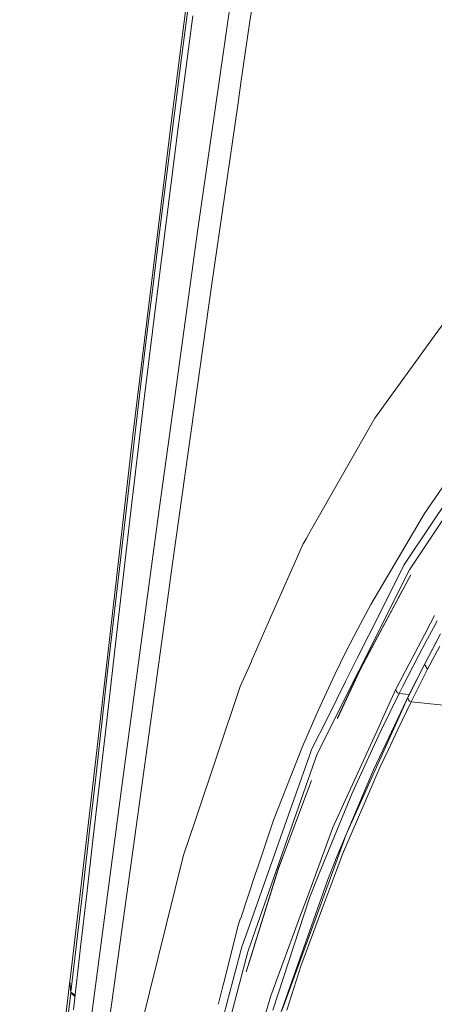
# Model space of a CAD drawing. Units: millimetres. Extents: x 645 to 10360, y -356 to 3654.
# Drawn here: x 861 to 963, y 1583 to 1827 of the extents above; entities that cross this region are included whole.
import ezdxf

# ---------------------------------------------------------------- set-up
doc = ezdxf.new("R2010")
doc.units = ezdxf.units.MM
doc.layers.add('1', color=7, linetype='Continuous', true_color=0xffffff)
doc.styles.add('blockfont', font='simplex.shx')
doc.dimstyles.get("Standard").update_dxf_attribs({"dimtxt": 0.18, "dimasz": 0.18, "dimexe": 0.18, "dimexo": 0.0625, "dimgap": 0.09, "dimtad": 0, "dimtih": 1, "dimtoh": 1, "dimdec": 4, "dimzin": 0, "dimdsep": 46, "dimtxsty": 'Standard', "dimcen": 0.09, "dimadec": 0, "dimazin": 0, "dimtfac": 1, "dimtdec": 4, "dimtofl": 0, "dimtmove": 0, "dimatfit": 3, "dimfxl": 1, "dimtolj": 1, "dimtzin": 0, "dimarcsym": 0})

# ---------------------------------------------------------------- blocks, each defined once
blk = doc.blocks.new('_U7')
at = {"layer": '1', "color": 18, "lineweight": 13}
for p, q in [((844.75006, 1254.050024), (844.75006, 3321.66128)), ((844.75006, 3319.66128), (2582.020863, 3319.66128)), ((4820, 3319.66128), (3082.729197, 3319.66128)), ((2613.885447, 3244.66128), (2588.885447, 3244.66128)), ((2588.885447, 3244.66128), (2588.885447, 3150.91128)), ((2845.552113, 3244.66128), (2820.552113, 3244.66128)), ((2845.552113, 3150.91128), (2845.552113, 3244.66128)), ((2588.885447, 3150.91128), (2613.885447, 3150.91128)), ((2820.552113, 3150.91128), (2845.552113, 3150.91128))]:
    blk.add_line(p, q, dxfattribs=at)
at = {"layer": '1', "color": 18, "lineweight": 70}
for points in [[(844.75006, 3319.66128), (894.750011, 3333.05874), (894.750109, 3306.263821)], [(4820, 3319.66128), (4770.000049, 3306.263821), (4769.999951, 3333.05874)]]:
    blk.add_solid(points, dxfattribs=at)
at = {"layer": '1', "color": 18, "linetype": 'Continuous', "lineweight": 13, "char_height": 50, "attachment_point": 7, "line_spacing_factor": 0.903614, "style": 'blockfont'}
for s, insert in [('\\W1.2899;156.5', (2586.170863, 3280.765447)), ('\\W1.1047;BBC', (2925.441697, 3280.765447)), ('\\W1.1591;3975', (2613.410447, 3158.890447))]:
    blk.add_mtext(s, dxfattribs=dict(at, insert=insert))

msp = doc.modelspace()

# ---------------------------------------------------------------- linework, layer by layer
at = {"layer": '1', "color": 18, "linetype": 'Continuous', "lineweight": 13}
for p, q in [((910.328997, 1812.365539), (914.910449, 1844.315298)), ((917.700423, 1825.585254), (920.343531, 1843.146928)), ((899.042262, 1806.836255), (902.666224, 1834.913857)), ((900.769843, 1815.883048), (902.560366, 1829.645999)), ((903.681887, 1827.469356), (900.490893, 1803.003676)), ((917.700423, 1825.585254), (915.572776, 1810.880072)), ((900.769843, 1815.883048), (899.485244, 1805.886872)), ((910.328997, 1812.365539), (908.130778, 1797.035582)), ((915.572776, 1810.880072), (914.776934, 1805.379517)), ((898.638381, 1803.707249), (899.042262, 1806.836255)), ((899.003638, 1802.138813), (899.485244, 1805.886872)), ((914.776934, 1805.379517), (908.394946, 1761.263855)), ((888.870372, 1723.89555), (898.638381, 1803.707249)), ((900.087489, 1799.90948), (900.490893, 1803.003676)), ((897.262229, 1788.413413), (899.003638, 1802.138813)), ((900.087489, 1799.90948), (898.328913, 1786.186345)), ((904.851092, 1774.163134), (908.130778, 1797.035582)), ((895.545615, 1774.711736), (897.262229, 1788.413413)), ((894.884242, 1758.806236), (898.328913, 1786.186345)), ((893.85475, 1761.033662), (895.545615, 1774.711736)), ((904.851092, 1774.163134), (899.540004, 1735.735165)), ((908.394946, 1761.263855), (898.855342, 1693.338275)), ((894.884242, 1758.806236), (891.541137, 1731.528997)), ((892.190589, 1747.381568), (893.85475, 1761.033662)), ((963.31705, 1748.28732), (970.804824, 1758.607633)), ((890.55313, 1733.757377), (892.190589, 1747.381568)), ((948.629988, 1728.044987), (963.31705, 1748.28732)), ((899.539966, 1735.73489), (895.364894, 1705.526471)), ((888.941897, 1720.163584), (890.55313, 1733.757377)), ((888.301982, 1704.37181), (891.541137, 1731.528997)), ((933.038928, 1700.673551), (948.629988, 1728.044987)), ((960.886134, 1704.497814), (975.771083, 1726.153255)), ((879.942073, 1645.982862), (888.870372, 1723.89555)), ((977.659835, 1724.429369), (963.150634, 1702.701092)), ((887.356414, 1706.602573), (888.941897, 1720.163584)), ((971.266402, 1711.775541), (957.197798, 1690.632463)), ((885.794295, 1693.077207), (887.356414, 1706.602573)), ((895.364894, 1705.526471), (893.237723, 1689.724565)), ((885.157717, 1677.354932), (888.301982, 1704.37181)), ((947.622432, 1682.046175), (960.886134, 1704.497814)), ((932.280673, 1699.34237), (933.038678, 1700.673113)), ((955.824507, 1691.729903), (963.150634, 1702.701092)), ((931.663836, 1698.259389), (930.942668, 1696.993232)), ((932.280673, 1699.34237), (931.663957, 1698.259601)), ((930.942668, 1696.993232), (930.211751, 1695.335231)), ((898.855342, 1693.338275), (898.121489, 1688.045382)), ((930.211621, 1695.334936), (928.401126, 1691.228032)), ((882.724417, 1666.14306), (885.794295, 1693.077207)), ((922.91416, 1678.780675), (928.401126, 1691.228032)), ((950.104846, 1680.307627), (955.824507, 1691.729903)), ((886.235369, 1637.702823), (893.237723, 1689.724565)), ((957.197798, 1690.632463), (944.635047, 1665.4948)), ((945.054187, 1666.077614), (957.514418, 1689.328313)), ((949.403895, 1674.102187), (957.514418, 1689.328313)), ((898.017539, 1687.294006), (889.336718, 1624.675393)), ((898.121489, 1688.045382), (898.017539, 1687.294006)), ((954.511789, 1683.725429), (955.780355, 1686.146107)), ((947.622432, 1682.046175), (944.388999, 1675.855517)), ((918.277659, 1668.263079), (922.91416, 1678.780675)), ((950.104846, 1680.307627), (944.320811, 1668.756366)), ((962.410105, 1677.452207), (963.364257, 1679.278851)), ((882.081164, 1650.501847), (885.157717, 1677.354932)), ((962.410105, 1677.452207), (960.883273, 1674.530029)), ((961.682929, 1673.572063), (963.160647, 1676.300645)), ((963.160647, 1676.300645), (964.085234, 1678.007722)), ((941.609038, 1670.53318), (944.388999, 1675.855517)), ((945.045604, 1665.920496), (949.403895, 1674.102187)), ((960.883273, 1674.530029), (958.588732, 1670.139074)), ((964.911116, 1674.773932), (960.926188, 1667.216539)), ((960.926188, 1667.216539), (964.351786, 1673.77007)), ((960.349692, 1671.109676), (961.682929, 1673.572063)), ((964.690818, 1671.745062), (961.663855, 1666.031957)), ((938.752307, 1664.706707), (941.609038, 1670.53318)), ((941.429747, 1662.982941), (944.320811, 1668.756366)), ((953.875197, 1661.117554), (958.588732, 1670.139074)), ((955.548419, 1661.826134), (959.424628, 1669.320703)), ((960.349692, 1671.109676), (959.424628, 1669.320703)), ((915.425433, 1661.792994), (918.144243, 1667.960434)), ((918.144465, 1667.960937), (918.199607, 1668.086022)), ((918.199646, 1668.086111), (918.2734, 1668.253418)), ((918.273407, 1668.253433), (918.277599, 1668.262943)), ((960.926188, 1667.216539), (956.839217, 1659.093499)), ((960.926188, 1667.216539), (957.136287, 1659.774899)), ((961.663855, 1666.031957), (960.926188, 1667.216539)), ((881.207598, 1652.742386), (882.724417, 1666.14306)), ((944.635047, 1665.4948), (934.445513, 1645.105243)), ((934.645308, 1655.865669), (938.752307, 1664.706707)), ((939.407004, 1653.90873), (945.045604, 1665.920496)), ((939.411772, 1654.060841), (945.054187, 1666.077614)), ((945.045604, 1665.920496), (945.054187, 1666.077614)), ((961.663855, 1666.031957), (957.586421, 1657.981396)), ((904.245509, 1628.544807), (915.425433, 1661.792994)), ((941.429747, 1662.982941), (937.089099, 1654.313803)), ((954.629077, 1660.00402), (955.548419, 1661.826134)), ((950.201167, 1650.996566), (954.629077, 1660.00402)), ((957.136287, 1659.774899), (950.641764, 1646.076679)), ((953.875197, 1661.117554), (950.982703, 1654.773951)), ((956.839217, 1659.093499), (953.578604, 1651.857495)), ((953.875197, 1661.117554), (953.882827, 1660.663009)), ((954.012049, 1660.506129), (953.882827, 1660.663009)), ((954.015387, 1660.501957), (954.012049, 1660.506129)), ((954.270495, 1660.191655), (954.015387, 1660.501957)), ((954.270495, 1660.191655), (954.629077, 1660.00402)), ((954.629077, 1660.00402), (957.136287, 1659.774899)), ((956.844462, 1658.640265), (956.839217, 1659.093499)), ((957.586421, 1657.981396), (954.341067, 1651.170731)), ((956.972731, 1658.483386), (956.844462, 1658.640265)), ((956.972731, 1658.483386), (957.228793, 1658.169746)), ((957.586421, 1657.981396), (957.228793, 1658.169746)), ((972.188128, 1656.43096), (957.586421, 1657.981396)), ((934.645308, 1655.865669), (930.755271, 1646.92688)), ((932.944907, 1646.037817), (937.089099, 1654.313803)), ((949.386252, 1651.273251), (950.982703, 1654.773951)), ((879.694594, 1639.389277), (881.207598, 1652.742386)), ((939.407004, 1653.90873), (939.411772, 1654.060841)), ((944.854392, 1632.498622), (953.578604, 1651.857495)), ((882.081164, 1650.501847), (880.555762, 1637.144923)), ((942.243708, 1635.608315), (949.386252, 1651.273251)), ((948.555602, 1647.421241), (950.20069, 1650.994897)), ((950.20069, 1650.994897), (950.201167, 1650.996566)), ((951.986922, 1646.230459), (954.341067, 1651.170731)), ((923.611773, 1628.777266), (930.755271, 1646.92688)), ((943.016661, 1635.386467), (948.555602, 1647.421241)), ((875.707759, 1609.137416), (879.942073, 1645.982862)), ((934.445513, 1645.105243), (924.210204, 1616.000652)), ((932.802809, 1645.634294), (926.322593, 1627.269864)), ((932.802809, 1645.634294), (932.944907, 1646.037817)), ((950.641764, 1646.076679), (948.32672, 1641.19339)), ((949.851168, 1641.748548), (951.986922, 1646.230459)), ((941.558493, 1625.18394), (948.32672, 1641.19339)), ((949.851168, 1641.748548), (945.649756, 1631.952643)), ((886.235369, 1637.702823), (877.149714, 1569.234252)), ((878.180159, 1626.086354), (879.694594, 1639.389277)), ((879.032267, 1623.837233), (880.555762, 1637.144923)), ((926.410807, 1621.027112), (932.99013, 1638.579357)), ((934.930457, 1615.536451), (943.016185, 1635.38456)), ((942.243708, 1635.608315), (938.302649, 1626.965523)), ((943.016185, 1635.38456), (943.016661, 1635.386467)), ((944.854392, 1632.498622), (941.558493, 1625.18394)), ((945.649756, 1631.952643), (940.666808, 1620.334029)), ((904.245509, 1628.544807), (901.404036, 1620.095611)), ((921.04153, 1621.077019), (923.611773, 1628.777266)), ((876.660956, 1612.836123), (878.180159, 1626.086354)), ((926.322593, 1627.269864), (918.733201, 1605.762559)), ((938.302649, 1626.965523), (931.978835, 1609.786034)), ((941.558493, 1625.18394), (938.935412, 1618.962526)), ((941.558493, 1625.18394), (938.987387, 1618.130326)), ((879.032267, 1623.837233), (877.507342, 1610.58104)), ((889.336718, 1624.675393), (881.253375, 1565.929532)), ((919.811858, 1617.393017), (921.041123, 1621.075798)), ((924.836291, 1616.825938), (926.410807, 1621.027112)), ((924.836768, 1616.9523), (926.410807, 1621.027112)), ((938.66886, 1614.979267), (940.666808, 1620.334029)), ((901.404036, 1620.095611), (887.349738, 1563.539982)), ((938.987387, 1618.130326), (935.117854, 1607.514977)), ((937.02854, 1614.076018), (938.91014, 1618.903518)), ((938.91014, 1618.903518), (938.935412, 1618.962526)), ((917.353292, 1610.026327), (919.197703, 1615.552801)), ((924.210204, 1616.000652), (917.415274, 1596.678019)), ((919.104966, 1598.376569), (924.836291, 1616.825938)), ((919.115185, 1598.444344), (924.836768, 1616.9523)), ((919.197713, 1615.552833), (919.811858, 1617.393017)), ((924.836768, 1616.9523), (924.836291, 1616.825938)), ((934.930457, 1615.536451), (932.484353, 1609.530623)), ((873.567237, 1586.228013), (876.660956, 1612.836123)), ((925.215853, 1580.502152), (936.945571, 1613.862753)), ((938.66886, 1614.979267), (935.715808, 1607.063532)), ((937.02854, 1614.076018), (936.945571, 1613.862753)), ((875.980033, 1597.378373), (877.507342, 1610.58104)), ((873.393668, 1589.442015), (875.707759, 1609.137416)), ((915.509455, 1604.501571), (917.353292, 1610.026326)), ((923.454894, 1581.82466), (932.483805, 1609.530091)), ((931.978835, 1609.786034), (930.328501, 1605.302095)), ((932.483805, 1609.530091), (932.484282, 1609.530449)), ((918.733067, 1605.762179), (917.26364, 1601.598024)), ((925.785674, 1581.911564), (935.117854, 1607.514977)), ((930.350913, 1592.683792), (935.715808, 1607.063532)), ((914.930953, 1602.768183), (915.508452, 1604.498563)), ((915.508719, 1604.499365), (915.508752, 1604.499463)), ((922.9957, 1585.381746), (930.328501, 1605.302095)), ((914.930953, 1602.768183), (911.399704, 1588.901676)), ((917.26364, 1601.598024), (915.805949, 1597.466826)), ((918.184764, 1595.414399), (919.104936, 1598.376471)), ((918.190722, 1595.453925), (919.115147, 1598.444222)), ((874.18188, 1581.919551), (875.980033, 1597.378373)), ((909.39275, 1573.354627), (915.805949, 1597.466826)), ((917.295577, 1596.22616), (912.733292, 1579.003525)), ((917.295797, 1596.226993), (917.295698, 1596.226617)), ((917.415274, 1596.678019), (917.295821, 1596.227082)), ((916.896476, 1591.267347), (918.190466, 1595.453097)), ((916.896476, 1591.267347), (918.184511, 1595.413586)), ((930.350913, 1592.683792), (926.940097, 1581.793785)), ((871.381415, 1572.734356), (873.33311, 1588.935018)), ((873.33311, 1588.935018), (873.393668, 1589.442015)), ((873.567237, 1586.228013), (873.33311, 1588.935018)), ((911.399702, 1588.901666), (911.098989, 1587.720828)), ((872.062339, 1573.581576), (873.549594, 1586.080194)), ((873.549594, 1586.080194), (873.567237, 1586.228013)), ((874.561677, 1585.184691), (873.549594, 1586.080194)), ((873.567237, 1586.228013), (874.60122, 1585.524641)), ((911.098986, 1587.720818), (910.009636, 1583.443157)), ((912.456645, 1550.956368), (922.9957, 1585.381746)), ((910.006416, 1583.430513), (909.962111, 1583.256538)), ((910.009339, 1583.441992), (910.006448, 1583.430638))]:
    msp.add_line(p, q, dxfattribs=at)

# ---------------------------------------------------------------- dimensions: what is measured, and where the dimension line sits
dim = msp.add_linear_dim(base=(844.75006, 3319.66128), p1=(4820, 3450), p2=(844.75006, 1254.050024), text='<>\\P[\\C18;\\H50.00;\\Fsimplex.shx;3975\\Fsimplex.shx;\\H50.00;\\C18; ]\\C18;\\H50.00;\\Fsimplex.shx;BBC\\Fsimplex.shx;\\H50.00;\\C18;', dimstyle='Standard', override={"dimtxt": 50, "dimasz": 50, "dimexe": 2, "dimexo": 0, "dimgap": 1.5, "dimtih": 1, "dimtoh": 1, "dimdec": 1, "dimlfac": 0.03937, "dimzin": 8, "dimdsep": 46, "dimlunit": 2, "dimtxsty": 'blockfont', "dimsah": 1, "dimse1": 0, "dimse2": 0, "dimsd1": 0, "dimsd2": 0, "dimclrd": 18, "dimclre": 18, "dimclrt": 18, "dimtol": 0, "dimtm": -0.1, "dimtfac": 1, "dimtdec": 2, "dimtofl": 1, "dimtmove": 0, "dimtzin": 8, "dimlwd": 13, "dimlwe": 13}, dxfattribs=at)
dim.commit()
dim.dimension.update_dxf_attribs({"geometry": '_U7', "text_midpoint": (2832.37503, 3319.66128), "dimtype": 160})

doc.saveas('drawing.dxf')
